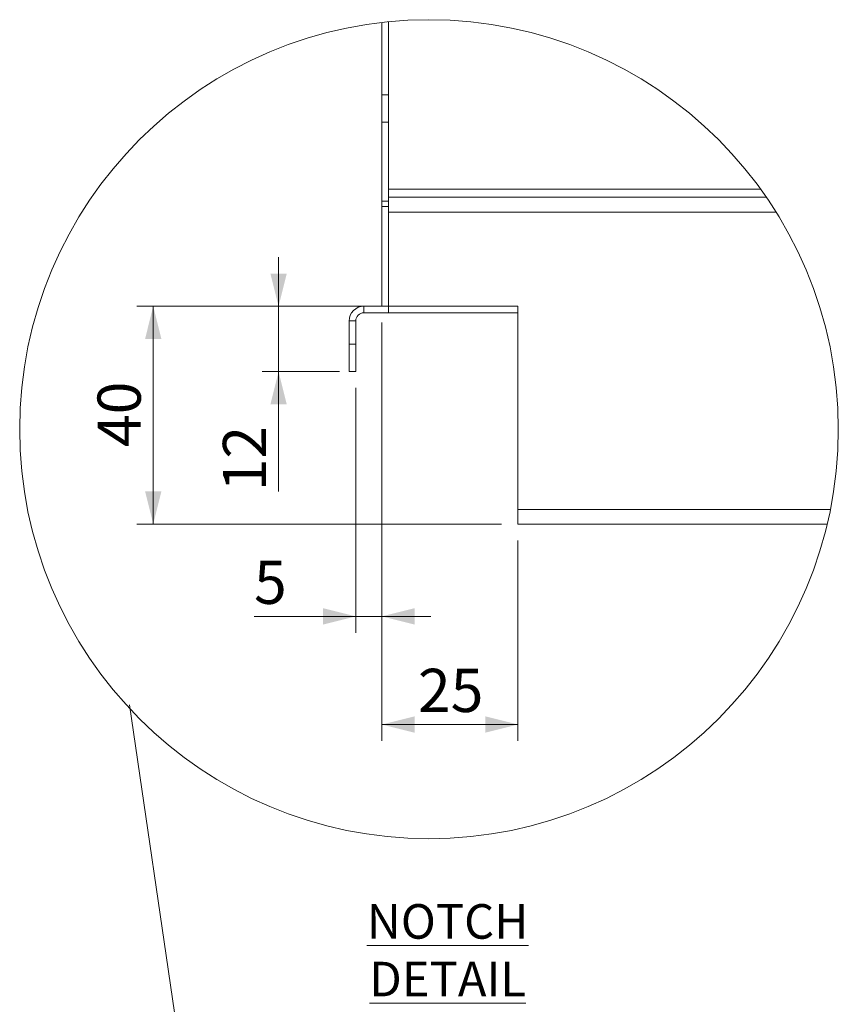
# Model space of a CAD drawing. Units: millimetres. Extents: x 26 to 404, y 19 to 271.
# Drawn here: x 26 to 76, y 137 to 198 of the extents above; entities that cross this region are included whole.
import ezdxf

# ---------------------------------------------------------------- set-up
doc = ezdxf.new("R2010")
doc.units = ezdxf.units.MM
doc.styles.add('SLDTEXTSTYLE0', font='TXT', dxfattribs={"width": 0.75})
doc.dimstyles.new('SLDDIMSTYLE7', dxfattribs={"dimtxt": 2.645833, "dimasz": 2, "dimexe": 0, "dimexo": 0.0625, "dimgap": 0.661458, "dimtad": 1, "dimdec": 0, "dimlfac": 3, "dimrnd": 1e-09, "dimzin": 12, "dimdsep": 46, "dimtxsty": 'SLDTEXTSTYLE0', "dimsah": 1, "dimcen": 0.09, "dimadec": 0, "dimazin": 3, "dimtfac": 1, "dimtdec": 0, "dimtmove": 0, "dimatfit": 0, "dimfxl": 0, "dimfrac": 2, "dimtolj": 1, "dimtzin": 12, "dimarcsym": 0})
doc.dimstyles.new('SLDDIMSTYLE8', dxfattribs={"dimtxt": 2.645833, "dimasz": 2, "dimexe": 0, "dimexo": 0.0625, "dimgap": 0.661458, "dimtad": 1, "dimdec": 1, "dimlfac": 3, "dimrnd": 1e-09, "dimzin": 12, "dimdsep": 46, "dimtxsty": 'SLDTEXTSTYLE0', "dimsah": 1, "dimcen": 0.09, "dimadec": 0, "dimazin": 3, "dimtfac": 1, "dimtdec": 1, "dimtofl": 0, "dimtmove": 0, "dimatfit": 3, "dimfxl": 0, "dimfrac": 2, "dimtolj": 1, "dimtzin": 12, "dimarcsym": 0})
doc.dimstyles.new('SLDDIMSTYLE9', dxfattribs={"dimtxt": 2.645833, "dimasz": 2, "dimexe": 0, "dimexo": 0.0625, "dimgap": 0.661458, "dimtad": 1, "dimdec": 1, "dimlfac": 3, "dimrnd": 1e-09, "dimzin": 12, "dimdsep": 46, "dimtxsty": 'SLDTEXTSTYLE0', "dimsah": 1, "dimcen": 0.09, "dimadec": 0, "dimazin": 3, "dimtfac": 1, "dimtdec": 1, "dimtmove": 0, "dimatfit": 0, "dimfxl": 0, "dimfrac": 2, "dimtolj": 1, "dimtzin": 12, "dimarcsym": 0})

# ---------------------------------------------------------------- blocks, each defined once
blk = doc.blocks.new('_D_36')
at = {"color": 7, "linetype": 'Continuous', "lineweight": 18}
for p, q in [((48.524, 179.227), (48.524, 160.242)), ((46.924, 175.227), (46.924, 160.242)), ((46.924, 161.242), (40.696, 161.242)), ((48.524, 161.242), (46.924, 161.242)), ((48.524, 161.242), (51.524, 161.242))]:
    blk.add_line(p, q, dxfattribs=at)
for points in [[(46.924, 161.242), (44.924, 161.742), (44.924, 160.742)], [(48.524, 161.242), (50.524, 160.742), (50.524, 161.742)]]:
    blk.add_solid(points, dxfattribs=at)
at = {"color": 7, "linetype": 'Continuous', "lineweight": 18, "insert": (40.696, 164.653), "char_height": 2.646, "attachment_point": 1, "style": 'SLDTEXTSTYLE0'}
blk.add_mtext('5', dxfattribs=at)
blk = doc.blocks.new('_D_37')
at = {"color": 7, "linetype": 'Continuous', "lineweight": 18}
for p, q in [((48.524, 179.227), (48.524, 153.623)), ((56.857, 165.894), (56.857, 153.623)), ((48.524, 154.623), (56.857, 154.623))]:
    blk.add_line(p, q, dxfattribs=at)
for points in [[(48.524, 154.623), (50.524, 154.123), (50.524, 155.123)], [(56.857, 154.623), (54.857, 155.123), (54.857, 154.123)]]:
    blk.add_solid(points, dxfattribs=at)
at = {"color": 7, "linetype": 'Continuous', "lineweight": 18, "insert": (50.736, 158.034), "char_height": 2.6458, "attachment_point": 1, "style": 'SLDTEXTSTYLE0'}
blk.add_mtext('25', dxfattribs=at)
blk = doc.blocks.new('_D_38')
at = {"color": 7, "linetype": 'Continuous', "lineweight": 18}
for p, q in [((42.2, 180.227), (42.2, 183.227)), ((47.924, 180.227), (41.2, 180.227)), ((42.2, 180.227), (42.2, 176.227)), ((45.924, 176.227), (41.2, 176.227)), ((42.2, 176.227), (42.2, 168.895))]:
    blk.add_line(p, q, dxfattribs=at)
for points in [[(42.2, 180.227), (42.7, 182.227), (41.7, 182.227)], [(42.2, 176.227), (41.7, 174.227), (42.7, 174.227)]]:
    blk.add_solid(points, dxfattribs=at)
at = {"color": 7, "linetype": 'Continuous', "lineweight": 18, "insert": (38.79, 168.895), "char_height": 2.6458, "attachment_point": 1, "rotation": 90, "style": 'SLDTEXTSTYLE0'}
blk.add_mtext('12', dxfattribs=at)
blk = doc.blocks.new('_D_39')
at = {"color": 7, "linetype": 'Continuous', "lineweight": 18}
for p, q in [((47.924, 180.227), (33.524, 180.227)), ((34.524, 180.227), (34.524, 166.894)), ((55.857, 166.894), (33.524, 166.894))]:
    blk.add_line(p, q, dxfattribs=at)
for points in [[(34.524, 180.227), (34.024, 178.227), (35.024, 178.227)], [(34.524, 166.894), (35.024, 168.894), (34.024, 168.894)]]:
    blk.add_solid(points, dxfattribs=at)
at = {"color": 7, "linetype": 'Continuous', "lineweight": 18, "insert": (31.113, 171.606), "char_height": 2.6458, "attachment_point": 1, "rotation": 90, "style": 'SLDTEXTSTYLE0'}
blk.add_mtext('40', dxfattribs=at)

msp = doc.modelspace()

# ---------------------------------------------------------------- linework, layer by layer
at = {"color": 7, "linetype": 'Continuous', "lineweight": 18}
for p, q in [((48.5239, 197.5977), (48.5239, 193.1607)), ((48.9239, 197.6408), (48.9239, 193.1607)), ((48.5239, 193.1607), (48.9239, 193.1607)), ((48.5239, 191.4941), (48.5239, 193.1607)), ((48.9239, 193.1607), (48.9239, 191.4941)), ((48.9239, 191.4941), (48.5239, 191.4941)), ((48.5239, 191.4941), (48.5239, 186.6607)), ((48.9239, 191.4941), (48.9239, 186.8941)), ((48.9239, 187.3941), (71.7182, 187.3941)), ((48.9239, 186.8941), (72.0708, 186.8941)), ((48.9239, 185.9941), (48.9239, 186.8941)), ((48.5239, 186.6607), (48.9239, 186.6607)), ((48.5239, 186.3274), (48.5239, 186.6607)), ((48.5239, 186.3274), (48.9239, 186.3274)), ((48.5239, 180.2274), (48.5239, 186.3274)), ((72.6612, 185.9941), (48.9239, 185.9941)), ((48.9239, 180.2274), (48.9239, 185.9941)), ((47.4239, 179.8274), (47.4239, 180.2274)), ((47.4239, 180.2274), (48.5239, 180.2274)), ((48.5239, 180.2274), (48.9239, 180.2274)), ((56.8572, 180.2274), (48.9239, 180.2274)), ((48.9239, 179.8274), (48.9239, 180.2274)), ((56.8572, 167.7941), (56.8572, 180.2274)), ((47.4239, 179.8274), (48.9239, 179.8274)), ((56.8572, 179.8274), (48.9239, 179.8274)), ((46.9239, 179.3274), (46.5239, 179.3274)), ((46.5239, 179.3274), (46.5239, 177.8941)), ((46.9239, 179.3274), (46.9239, 177.8941)), ((46.5239, 177.8941), (46.9239, 177.8941)), ((46.5239, 176.2274), (46.5239, 177.8941)), ((46.9239, 177.8941), (46.9239, 176.2274)), ((46.9239, 176.2274), (46.5239, 176.2274)), ((56.8572, 167.7941), (75.9936, 167.7941)), ((56.8572, 166.8941), (56.8572, 167.7941)), ((75.7968, 166.8941), (56.8572, 166.8941))]:
    msp.add_line(p, q, dxfattribs=at)
at = {"color": 8, "linetype": 'Continuous', "lineweight": 18}
msp.add_line((37.2065, 127.4797), (33.071, 155.8331), dxfattribs=at)
at = {"color": 7, "linetype": 'Continuous', "lineweight": 18}
msp.add_circle((51.4117, 172.699), 25.0663, dxfattribs=at)
for radius, start, end in [(0.9, 89.99902, 180.001613), (0.5, 89.998773, 180.003504)]:
    msp.add_arc((47.4239, 179.3274), radius, start, end, dxfattribs=at)

# ---------------------------------------------------------------- texts
at = {"color": 7, "linetype": 'Continuous', "lineweight": 0, "insert": (52.5528, 143.6287), "char_height": 2.116667, "attachment_point": 2, "style": 'SLDTEXTSTYLE0'}
msp.add_mtext('\\LNOTCH DETAIL', dxfattribs=at)

# ---------------------------------------------------------------- dimensions: what is measured, and where the dimension line sits
at = {"color": 7, "linetype": 'Continuous', "lineweight": 18}
for base, p1, p2, angle, dimstyle, picture, middle in [((42.2005, 176.2274), (48.9239, 180.2274), (46.9239, 176.2274), 90, 'SLDDIMSTYLE9', '_D_38', (42.2005, 170.8499)), ((34.5239, 166.8941), (48.9239, 180.2274), (56.8572, 166.8941), 90, 'SLDDIMSTYLE8', '_D_39', (34.5239, 173.5607)), ((46.9239, 161.2421), (48.5239, 180.2274), (46.9239, 176.2274), 0, 'SLDDIMSTYLE7', '_D_36', (41.6737, 161.2421))]:
    dim = msp.add_linear_dim(base=base, p1=p1, p2=p2, angle=angle, dimstyle=dimstyle, dxfattribs=at)
    dim.commit()
    dim.dimension.update_dxf_attribs({"geometry": picture, "text_midpoint": middle, "dimtype": 160})
dim = msp.add_linear_dim(base=(56.8572, 154.6234), p1=(48.5239, 180.2274), p2=(56.8572, 166.8941), dimstyle='SLDDIMSTYLE8', dxfattribs=at)
dim.commit()
dim.dimension.update_dxf_attribs({"geometry": '_D_37', "text_midpoint": (52.6905, 154.6234), "dimtype": 160})

doc.saveas('drawing.dxf')
